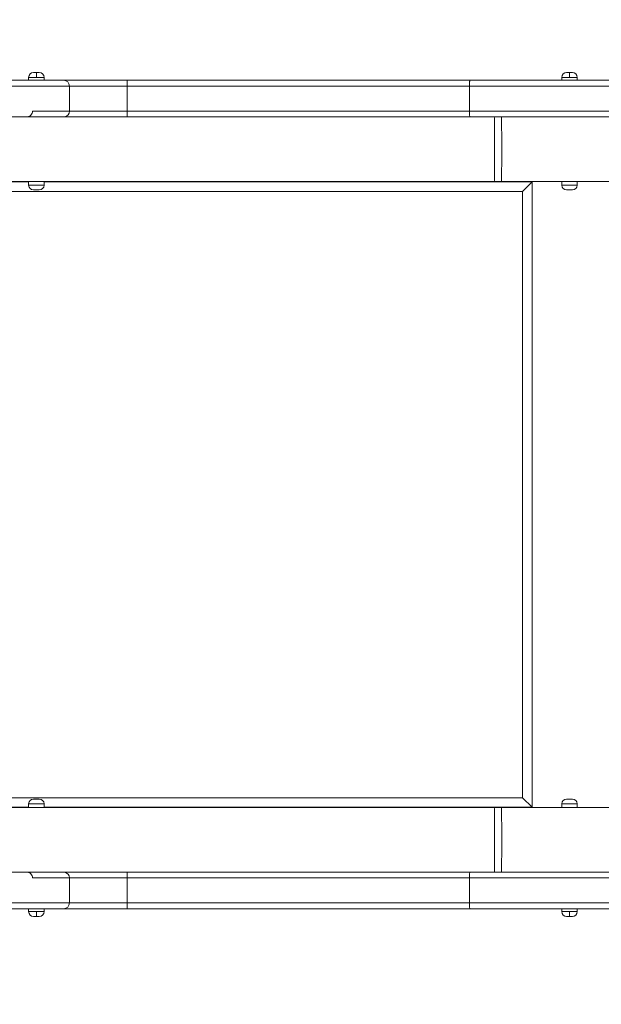
# Model space of a CAD drawing. Units: millimetres. Extents: x -1387 to 2291, y -828 to 1835.
# Drawn here: x 437 to 739, y 141 to 653 of the extents above; entities that cross this region are included whole.
import ezdxf

# ---------------------------------------------------------------- set-up
doc = ezdxf.new("R2010")
doc.units = ezdxf.units.MM
doc.styles.get("Standard").update_dxf_attribs({"font": 'arial.ttf'})
doc.dimstyles.get("Standard").update_dxf_attribs({"dimtxt": 0.18, "dimasz": 0.18, "dimexe": 0.18, "dimexo": 0.0625, "dimgap": 0.09, "dimtad": 0, "dimtih": 1, "dimtoh": 1, "dimdec": 4, "dimzin": 0, "dimdsep": 46, "dimtxsty": 'Standard', "dimcen": 0.09, "dimadec": 0, "dimazin": 0, "dimtfac": 1, "dimtdec": 4, "dimtofl": 0, "dimtmove": 0, "dimatfit": 3, "dimfxl": 1, "dimtolj": 1, "dimtzin": 0, "dimarcsym": 0})

# ---------------------------------------------------------------- blocks, each defined once
blk = doc.blocks.new('A$C13165f7a')
at = {"color": 0, "linetype": 'Continuous', "lineweight": 0}
for p, q in [((-80.69, 215.2), (-107.69, 215.2)), ((-98.83, 216.7), (-94.83, 216.7)), ((-98.83, 216.7), (-98.83, 215.2)), ((-98.83, 216.7), (-98.83, 215.2)), ((-94.83, 219.2), (-96.33, 219.2)), ((-93.33, 219.2), (-94.83, 219.2)), ((-94.83, 216.7), (-94.83, 219.2)), ((-94.83, 216.7), (-90.83, 216.7)), ((-90.83, 216.7), (-90.83, 215.2)), ((-80.69, 215.2), (-47.69, 215.2)), ((-47.69, 215.2), (130.25, 215.2)), ((-47.69, 215.2), (-47.69, 212.2)), ((177.93, 216.7), (181.93, 216.7)), ((177.93, 216.7), (177.93, 215.2)), ((177.93, 216.7), (177.93, 215.2)), ((181.93, 219.2), (180.43, 219.2)), ((183.43, 219.2), (181.93, 219.2)), ((181.93, 216.7), (181.93, 219.2)), ((181.93, 216.7), (185.93, 216.7)), ((185.93, 216.7), (185.93, 215.2)), ((-107.69, 212.2), (-77.69, 212.2)), ((-77.69, 199.2), (-77.69, 212.2)), ((-47.69, 212.2), (-77.69, 212.2)), ((130, 212.2), (-47.69, 212.2)), ((-47.69, 199.2), (-47.69, 212.2)), ((130, 199.2), (130, 212.2)), ((-185.17, 196.25), (143.13, 196.25)), ((-77.69, 199.2), (-96.81, 199.2)), ((-77.69, 199.2), (-47.69, 199.2)), ((-47.69, 196.25), (-47.69, 199.2)), ((-47.69, 199.2), (130, 199.2)), ((146.57, 196.25), (143.13, 196.25)), ((221.77, 196.25), (146.57, 196.25)), ((-185.17, 162.55), (-96.81, 162.55)), ((-185.17, 162.55), (143.13, 162.55)), ((-98.83, 162.5), (-162.5, 162.5)), ((-98.83, 162.55), (-98.83, 160.7)), ((-98.83, 162.55), (-98.83, 160.7)), ((-90.83, 160.7), (-98.83, 160.7)), ((-96.81, 162.55), (143.13, 162.55)), ((-90.83, 162.55), (-90.83, 160.7)), ((162.5, 162.5), (-90.83, 162.5)), ((116.07, 162.5), (116.07, 162.55)), ((143.13, 162.55), (146.57, 162.55)), ((146.57, 162.55), (221.77, 162.55)), ((162.5, 162.5), (157.5, 157.5)), ((162.5, -162.5), (162.5, 162.5)), ((177.93, 162.55), (177.93, 160.7)), ((177.93, 162.55), (177.93, 160.7)), ((185.93, 160.7), (177.93, 160.7)), ((185.93, 162.55), (185.93, 160.7)), ((-157.5, 157.5), (157.5, 157.5)), ((-96.33, 158.2), (-93.33, 158.2)), ((157.5, 157.5), (157.5, -157.5)), ((180.43, 158.2), (183.43, 158.2)), ((157.5, -157.5), (-157.5, -157.5)), ((-96.33, -158.2), (-93.33, -158.2)), ((162.5, -162.5), (157.5, -157.5)), ((180.43, -158.2), (183.43, -158.2)), ((-185.17, -162.55), (-96.81, -162.55)), ((143.13, -162.55), (-185.17, -162.55)), ((-162.5, -162.5), (-98.83, -162.5)), ((-90.83, -160.7), (-98.83, -160.7)), ((-98.83, -162.55), (-98.83, -160.7)), ((-98.83, -160.7), (-98.83, -162.55)), ((-96.81, -162.55), (143.13, -162.55)), ((-90.83, -160.7), (-90.83, -162.55)), ((-90.83, -162.5), (162.5, -162.5)), ((116.07, -162.55), (116.07, -162.5)), ((146.57, -162.55), (143.13, -162.55)), ((221.77, -162.55), (146.57, -162.55)), ((185.93, -160.7), (177.93, -160.7)), ((177.93, -162.55), (177.93, -160.7)), ((177.93, -160.7), (177.93, -162.55)), ((185.93, -160.7), (185.93, -162.55)), ((143.13, -196.25), (-185.17, -196.25)), ((-77.69, -199.2), (-96.81, -199.2)), ((-77.69, -199.2), (-47.69, -199.2)), ((-77.69, -199.2), (-77.69, -212.2)), ((-47.69, -196.25), (-47.69, -199.2)), ((-47.69, -199.2), (130, -199.2)), ((-47.69, -199.2), (-47.69, -212.2)), ((130, -199.2), (130, -212.2)), ((143.13, -196.25), (146.57, -196.25)), ((146.57, -196.25), (221.77, -196.25)), ((-107.69, -212.2), (-77.69, -212.2)), ((-47.69, -212.2), (-77.69, -212.2)), ((130, -212.2), (-47.69, -212.2)), ((-47.69, -215.2), (-47.69, -212.2)), ((-80.69, -215.2), (-107.69, -215.2)), ((-98.83, -216.7), (-98.83, -215.2)), ((-98.83, -215.2), (-98.83, -216.7)), ((-98.83, -216.7), (-94.83, -216.7)), ((-94.83, -219.2), (-96.33, -219.2)), ((-94.83, -216.7), (-90.83, -216.7)), ((-94.83, -216.7), (-94.83, -219.2)), ((-93.33, -219.2), (-94.83, -219.2)), ((-90.83, -215.2), (-90.83, -216.7)), ((-80.69, -215.2), (-47.69, -215.2)), ((-47.69, -215.2), (130.25, -215.2)), ((177.93, -216.7), (177.93, -215.2)), ((177.93, -215.2), (177.93, -216.7)), ((177.93, -216.7), (181.93, -216.7)), ((181.93, -219.2), (180.43, -219.2)), ((181.93, -216.7), (185.93, -216.7)), ((181.93, -216.7), (181.93, -219.2)), ((183.43, -219.2), (181.93, -219.2)), ((185.93, -215.2), (185.93, -216.7))]:
    blk.add_line(p, q, dxfattribs=at)
for centre, radius, start, end in [((-96.33, 216.7), 2.5, 90, 180), ((-93.33, 216.7), 2.5, 0, 90), ((-80.69, 212.2), 3, 0, 90), ((180.43, 216.7), 2.5, 90, 180), ((183.43, 216.7), 2.5, 360, 90), ((-80.69, 199.2), 3, 280.4753, 0), ((-96.33, 160.7), 2.5, 180, 270), ((-93.33, 160.7), 2.5, 270, 0), ((180.43, 160.7), 2.5, 180, 270), ((183.43, 160.7), 2.5, 270, 0), ((-96.33, -160.7), 2.5, 90, 180), ((-93.33, -160.7), 2.5, 360, 90), ((180.43, -160.7), 2.5, 90, 180), ((183.43, -160.7), 2.5, 0, 90), ((-80.69, -199.2), 3, 0, 79.5247), ((-80.69, -212.2), 3, 270, 0), ((-96.33, -216.7), 2.5, 180, 270), ((-93.33, -216.7), 2.5, 270, 360), ((180.43, -216.7), 2.5, 180, 270), ((183.43, -216.7), 2.5, 270, 0)]:
    blk.add_arc(centre, radius, start, end, dxfattribs=at)
for centre, major_axis in [((143.13, 179.4), (0, 16.85)), ((146.57, -179.4), (0, -16.85))]:
    blk.add_ellipse(centre, major_axis=major_axis, ratio=0.01084, start_param=0, end_param=3.141593, dxfattribs=at)
at = {"color": 0, "linetype": 'Continuous', "lineweight": 0, "extrusion": (0, 0, -1)}
for centre, major_axis in [((146.57, 179.4), (0, 16.85)), ((143.13, -179.4), (0, -16.85))]:
    blk.add_ellipse(centre, major_axis=major_axis, ratio=0.01084, start_param=0, end_param=3.141593, dxfattribs=at)
at = {"color": 0, "linetype": 'Continuous', "lineweight": 0}
for points, knots in [([(130.25, 215.2), (130.25, 215.2), (130.25, 215.2), (130.26, 215.2), (130.24, 215.13), (130.17, 214.91), (130.12, 214.75), (130.09, 214.46), (130.08, 214.39), (130.06, 214.07), (130.04, 213.75), (130.02, 213.18), (130.01, 212.99), (130, 212.6), (130, 212.4), (130, 212.2)], [-0.5424335, -0.5424335, -0.5424335, -0.5424335, -0.5414837, -0.5414837, -0.4086991, -0.4086991, -0.2795242, -0.2795242, -0.2451824, -0.2451824, -0.1191023, -0.1191023, -0.0595631, -0.0595631, 0, 0, 0, 0]), ([(130.25, 215.2), (130.33, 215.2), (130.41, 215.2), (132.57, 215.2), (136.66, 215.2), (145.1, 215.2), (155.5, 215.2), (165.91, 215.2), (173.92, 215.2), (181.61, 215.2), (190.6, 215.2), (204.11, 215.2), (216.89, 215.2), (229.69, 215.2), (239.48, 215.2), (248.2, 215.2), (255.83, 215.2), (262.44, 215.2), (269.95, 215.2), (281.11, 215.2), (295.18, 215.2), (314.66, 215.2), (336.73, 215.2), (361.87, 215.2), (383.36, 215.2), (400.24, 215.2), (410.36, 215.2), (416.98, 215.2), (420.45, 215.2), (423.59, 215.2), (426.69, 215.2), (429.22, 215.2), (430.96, 215.2), (431.84, 215.2), (432.36, 215.2), (432.8, 215.2), (433.52, 215.2), (434.23, 215.2), (434.47, 215.2)], [-47.022907, -47.022907, -47.022907, -47.022907, -46.998348, -46.998348, -46.364521, -45.730695, -44.463041, -43.195388, -42.561562, -41.927735, -40.660082, -39.392429, -36.857122, -35.589469, -34.321816, -33.054162, -32.420336, -31.786509, -30.941407, -30.096305, -28.406101, -26.715896, -24.18059, -21.645283, -19.109977, -17.842324, -16.57467, -15.940844, -15.62393, -15.307017, -14.673191, -14.039364, -13.405537, -12.771711, -12.454797, -12.137884, -11.820971, -11.675859, -11.675859, -11.675859, -11.675859]), ([(437.8, 212.2), (437.29, 212.2), (436.47, 212.2), (435.76, 212.2), (435.34, 212.2), (434.81, 212.2), (433.89, 212.2), (432.06, 212.2), (429.35, 212.2), (425.87, 212.2), (422.31, 212.2), (418.47, 212.2), (411.43, 212.2), (400.86, 212.2), (383.6, 212.2), (361.95, 212.2), (336.68, 212.2), (314.54, 212.2), (294.96, 212.2), (280.76, 212.2), (269.38, 212.2), (261.6, 212.2), (254.67, 212.2), (246.65, 212.2), (237.63, 212.2), (227.75, 212.2), (214.93, 212.2), (202.21, 212.2), (188.89, 212.2), (180.15, 212.2), (172.8, 212.2), (165.19, 212.2), (155.04, 212.2), (144.62, 212.2), (136.19, 212.2), (132.09, 212.2), (130, 212.2)], [11.504057, 11.504057, 11.504057, 11.504057, 11.820971, 12.137884, 12.454797, 12.771711, 13.405537, 14.039364, 14.673191, 15.307017, 15.62393, 15.940844, 16.57467, 17.842324, 19.109977, 21.645283, 24.18059, 26.715896, 28.406101, 30.096305, 30.941407, 31.786509, 32.420336, 33.054162, 34.321816, 35.589469, 36.857122, 39.392429, 40.660082, 41.927735, 42.561562, 43.195388, 44.463041, 45.730695, 46.364521, 46.998356, 46.998356, 46.998356, 46.998356]), ([(-96.81, 199.2), (-96.81, 198.82), (-96.88, 198.42), (-97.18, 197.69), (-97.41, 197.36), (-97.93, 196.83), (-98.27, 196.59), (-98.84, 196.35), (-99.05, 196.29), (-99.26, 196.25)], [-0.9215199, -0.9215199, -0.9215199, -0.9215199, -0.8084686, -0.8084686, -0.6954172, -0.6954172, -0.5766424, -0.5766424, -0.5133746, -0.5133746, -0.5133746, -0.5133746]), ([(130, 199.2), (130, 199), (130, 198.8), (130.01, 198.41), (130.02, 198.22), (130.04, 197.65), (130.06, 197.33), (130.08, 197.01), (130.09, 196.94), (130.12, 196.65), (130.17, 196.49), (130.22, 196.32), (130.23, 196.28), (130.24, 196.25)], [-0.4434063, -0.4434063, -0.4434063, -0.4434063, -0.394632, -0.394632, -0.3458773, -0.3458773, -0.2426343, -0.2426343, -0.2145128, -0.2145128, -0.1087345, -0.1087345, -0.0555914, -0.0555914, -0.0555914, -0.0555914]), ([(130, 199.2), (130, 199.2), (130, 199.2), (132.76, 199.2), (138.26, 199.2), (146.59, 199.2), (154.82, 199.2), (162.94, 199.2), (170.65, 199.2), (180.44, 199.2), (191.86, 199.2), (204.89, 199.2), (217.63, 199.2), (228.18, 199.2), (237, 199.2), (244.77, 199.2), (254.24, 199.2), (265.48, 199.2), (276.76, 199.2), (291.75, 199.2), (308.59, 199.2), (327.25, 199.2), (344.05, 199.2), (358.08, 199.2), (369.33, 199.2), (378.72, 199.2), (389.06, 199.2), (400.34, 199.2), (409.73, 199.2), (416.9, 199.2), (422.12, 199.2), (426.71, 199.2), (431.06, 199.2), (433.32, 199.2), (434.49, 199.2), (434.91, 199.2), (435.28, 199.2), (435.69, 199.2), (436.64, 199.2), (438.64, 199.2), (442.61, 199.2), (447.34, 199.2), (451.56, 199.2), (454.73, 199.2), (456.92, 199.2), (458.44, 199.2), (458.9, 199.2), (458.9, 199.2), (458.9, 199.2)], [-0.000008, -0.000008, -0.000008, -0.000008, 0, 0, 0.838591, 1.677182, 2.515773, 3.354365, 4.192956, 5.031547, 6.708729, 8.385911, 10.063094, 11.740276, 12.578867, 13.417458, 14.53558, 15.653701, 16.771823, 17.889944, 20.126187, 21.803369, 23.480552, 25.157734, 25.996325, 26.834916, 27.953038, 29.071159, 30.189281, 30.748342, 31.307402, 31.866463, 32.425524, 33.543645, 33.962941, 34.172589, 34.382236, 34.801532, 35.220828, 35.640123, 36.059419, 36.89801, 37.317305, 37.736601, 38.575192, 39.413783, 40.252374, 40.259254, 40.259254, 40.259254, 40.259254]), ([(-99.26, -196.25), (-99.05, -196.29), (-98.84, -196.35), (-98.27, -196.59), (-97.93, -196.83), (-97.41, -197.36), (-97.18, -197.69), (-96.88, -198.42), (-96.81, -198.82), (-96.81, -199.2)], [1.4348945, 1.4348945, 1.4348945, 1.4348945, 1.4981623, 1.4981623, 1.6169372, 1.6169372, 1.7299885, 1.7299885, 1.8430398, 1.8430398, 1.8430398, 1.8430398]), ([(130, -199.2), (130, -199), (130, -198.8), (130.01, -198.41), (130.02, -198.22), (130.04, -197.65), (130.06, -197.33), (130.08, -197.01), (130.09, -196.94), (130.12, -196.65), (130.17, -196.49), (130.22, -196.32), (130.23, -196.28), (130.24, -196.25)], [-0.4434063, -0.4434063, -0.4434063, -0.4434063, -0.394632, -0.394632, -0.3458773, -0.3458773, -0.2426343, -0.2426343, -0.2145128, -0.2145128, -0.1087345, -0.1087345, -0.0555914, -0.0555914, -0.0555914, -0.0555914]), ([(130, -199.2), (130, -199.2), (130, -199.2), (132.76, -199.2), (138.26, -199.2), (146.59, -199.2), (154.82, -199.2), (162.94, -199.2), (170.65, -199.2), (180.44, -199.2), (191.86, -199.2), (204.89, -199.2), (217.63, -199.2), (228.18, -199.2), (237, -199.2), (244.77, -199.2), (254.24, -199.2), (265.48, -199.2), (276.76, -199.2), (291.75, -199.2), (308.59, -199.2), (327.25, -199.2), (344.05, -199.2), (358.08, -199.2), (369.33, -199.2), (378.72, -199.2), (389.06, -199.2), (400.34, -199.2), (409.73, -199.2), (416.9, -199.2), (422.12, -199.2), (426.71, -199.2), (431.06, -199.2), (433.32, -199.2), (434.49, -199.2), (434.91, -199.2), (435.28, -199.2), (435.69, -199.2), (436.64, -199.2), (438.64, -199.2), (442.61, -199.2), (447.34, -199.2), (451.56, -199.2), (454.73, -199.2), (456.92, -199.2), (458.44, -199.2), (458.9, -199.2), (458.9, -199.2), (458.9, -199.2)], [-0.000008, -0.000008, -0.000008, -0.000008, 0, 0, 0.838591, 1.677182, 2.515773, 3.354365, 4.192956, 5.031547, 6.708729, 8.385911, 10.063094, 11.740276, 12.578867, 13.417458, 14.53558, 15.653701, 16.771823, 17.889944, 20.126187, 21.803369, 23.480552, 25.157734, 25.996325, 26.834916, 27.953038, 29.071159, 30.189281, 30.748342, 31.307402, 31.866463, 32.425524, 33.543645, 33.962941, 34.172589, 34.382236, 34.801532, 35.220828, 35.640123, 36.059419, 36.89801, 37.317305, 37.736601, 38.575192, 39.413783, 40.252374, 40.257697, 40.257697, 40.257697, 40.257697]), ([(437.8, -212.2), (437.29, -212.2), (436.47, -212.2), (435.76, -212.2), (435.34, -212.2), (434.81, -212.2), (433.89, -212.2), (432.06, -212.2), (429.35, -212.2), (425.87, -212.2), (422.31, -212.2), (418.47, -212.2), (411.43, -212.2), (400.86, -212.2), (383.6, -212.2), (361.95, -212.2), (336.68, -212.2), (314.54, -212.2), (294.96, -212.2), (280.76, -212.2), (269.38, -212.2), (261.6, -212.2), (254.67, -212.2), (246.65, -212.2), (237.63, -212.2), (227.75, -212.2), (214.93, -212.2), (202.21, -212.2), (188.89, -212.2), (180.15, -212.2), (172.8, -212.2), (165.19, -212.2), (155.04, -212.2), (144.62, -212.2), (136.19, -212.2), (132.09, -212.2), (130, -212.2)], [11.504057, 11.504057, 11.504057, 11.504057, 11.820971, 12.137884, 12.454797, 12.771711, 13.405537, 14.039364, 14.673191, 15.307017, 15.62393, 15.940844, 16.57467, 17.842324, 19.109977, 21.645283, 24.18059, 26.715896, 28.406101, 30.096305, 30.941407, 31.786509, 32.420336, 33.054162, 34.321816, 35.589469, 36.857122, 39.392429, 40.660082, 41.927735, 42.561562, 43.195388, 44.463041, 45.730695, 46.364521, 46.998356, 46.998356, 46.998356, 46.998356]), ([(130.25, -215.2), (130.25, -215.2), (130.25, -215.2), (130.26, -215.2), (130.24, -215.13), (130.17, -214.91), (130.12, -214.75), (130.09, -214.46), (130.08, -214.39), (130.06, -214.07), (130.04, -213.75), (130.02, -213.18), (130.01, -212.99), (130, -212.6), (130, -212.4), (130, -212.2)], [-0.5424335, -0.5424335, -0.5424335, -0.5424335, -0.5414837, -0.5414837, -0.4086991, -0.4086991, -0.2795242, -0.2795242, -0.2451824, -0.2451824, -0.1191023, -0.1191023, -0.0595631, -0.0595631, 0, 0, 0, 0]), ([(130.25, -215.2), (130.33, -215.2), (130.41, -215.2), (132.57, -215.2), (136.66, -215.2), (145.1, -215.2), (155.5, -215.2), (165.91, -215.2), (173.92, -215.2), (181.61, -215.2), (190.6, -215.2), (204.11, -215.2), (216.89, -215.2), (229.69, -215.2), (239.48, -215.2), (248.2, -215.2), (255.83, -215.2), (262.44, -215.2), (269.95, -215.2), (281.11, -215.2), (295.18, -215.2), (314.66, -215.2), (336.73, -215.2), (361.87, -215.2), (383.36, -215.2), (400.24, -215.2), (410.36, -215.2), (416.98, -215.2), (420.45, -215.2), (423.59, -215.2), (426.69, -215.2), (429.22, -215.2), (430.96, -215.2), (431.84, -215.2), (432.36, -215.2), (432.8, -215.2), (433.52, -215.2), (434.23, -215.2), (434.47, -215.2)], [-47.022907, -47.022907, -47.022907, -47.022907, -46.998348, -46.998348, -46.364521, -45.730695, -44.463041, -43.195388, -42.561562, -41.927735, -40.660082, -39.392429, -36.857122, -35.589469, -34.321816, -33.054162, -32.420336, -31.786509, -30.941407, -30.096305, -28.406101, -26.715896, -24.18059, -21.645283, -19.109977, -17.842324, -16.57467, -15.940844, -15.62393, -15.307017, -14.673191, -14.039364, -13.405537, -12.771711, -12.454797, -12.137884, -11.820971, -11.675859, -11.675859, -11.675859, -11.675859])]:
    blk.add_open_spline(points, degree=3, knots=knots, dxfattribs=at)
blk = doc.blocks.new('*D16')
at = {"color": 0, "lineweight": -2, "transparency": 16777216}
for p, q in [((-1194.94, 1701.44), (-1194.94, 1721.62)), ((-1164.94, 1721.44), (2260.53, 1721.44)), ((2290.53, 1701.44), (2290.53, 1721.62))]:
    blk.add_line(p, q, dxfattribs=at)
at = {"color": 0, "transparency": 16777216}
for points in [[(-1164.94, 1726.44), (-1164.94, 1716.44), (-1194.94, 1721.44)], [(2260.53, 1726.44), (2260.53, 1716.44), (2290.53, 1721.44)]]:
    blk.add_solid(points, dxfattribs=at)
at = {"layer": 'Defpoints', "color": 0, "transparency": 16777216}
for p in [(2290.53, 1721.44), (-1194.94, 405.99), (2290.53, 405.99)]:
    blk.add_point(p, dxfattribs=at)
at = {"color": 0, "lineweight": 13, "transparency": 16777216, "insert": (547.8, 1782.31), "char_height": 80, "attachment_point": 5}
blk.add_mtext('\\A1;350', dxfattribs=at)
blk = doc.blocks.new('*D17')
at = {"color": 0, "lineweight": -2, "transparency": 16777216}
for p, q in [((-1253.45, 1640.1), (-1273.63, 1640.1)), ((-1273.45, 1610.1), (-1273.45, -798.12)), ((-1253.45, -828.12), (-1273.63, -828.12))]:
    blk.add_line(p, q, dxfattribs=at)
at = {"color": 0, "transparency": 16777216}
for points in [[(-1278.45, 1610.1), (-1268.45, 1610.1), (-1273.45, 1640.1)], [(-1278.45, -798.12), (-1268.45, -798.12), (-1273.45, -828.12)]]:
    blk.add_solid(points, dxfattribs=at)
at = {"layer": 'Defpoints', "color": 0, "transparency": 16777216}
for p in [(547.8, 1640.1), (-1273.45, -828.12), (547.8, -828.12)]:
    blk.add_point(p, dxfattribs=at)
at = {"color": 0, "lineweight": 13, "transparency": 16777216, "insert": (-1334.3, 405.99), "char_height": 80, "attachment_point": 5, "rotation": 90}
blk.add_mtext('\\A1;245', dxfattribs=at)

msp = doc.modelspace()

# ---------------------------------------------------------------- block references
at = {"lineweight": 13}
msp.add_blockref('A$C13165f7a', (540.17889, 405.8968), dxfattribs=at)

# ---------------------------------------------------------------- dimensions: what is measured, and where the dimension line sits
dim = msp.add_linear_dim(base=(2290.53027, 1721.4358), p1=(-1194.93957, 405.9868), p2=(2290.53027, 405.9868), text='350', dimstyle='Standard', override={"dimtxt": 80, "dimasz": 30, "dimgap": 20, "dimtad": 3, "dimtih": 0, "dimtoh": 0, "dimfxl": 20, "dimfxlon": 1}, dxfattribs=at)
dim.commit()
dim.dimension.update_dxf_attribs({"geometry": '*D16', "text_midpoint": (547.79535, 1782.30893)})
dim = msp.add_linear_dim(base=(-1273.45201, -828.1232), p1=(547.79535, 1640.0968), p2=(547.79535, -828.1232), angle=90, text='245', dimstyle='Standard', override={"dimtxt": 80, "dimasz": 30, "dimgap": 20, "dimtad": 3, "dimtih": 0, "dimtoh": 0, "dimfxl": 20, "dimfxlon": 1}, dxfattribs=at)
dim.commit()
dim.dimension.update_dxf_attribs({"geometry": '*D17', "text_midpoint": (-1334.29785, 405.9868)})

doc.saveas('drawing.dxf')
